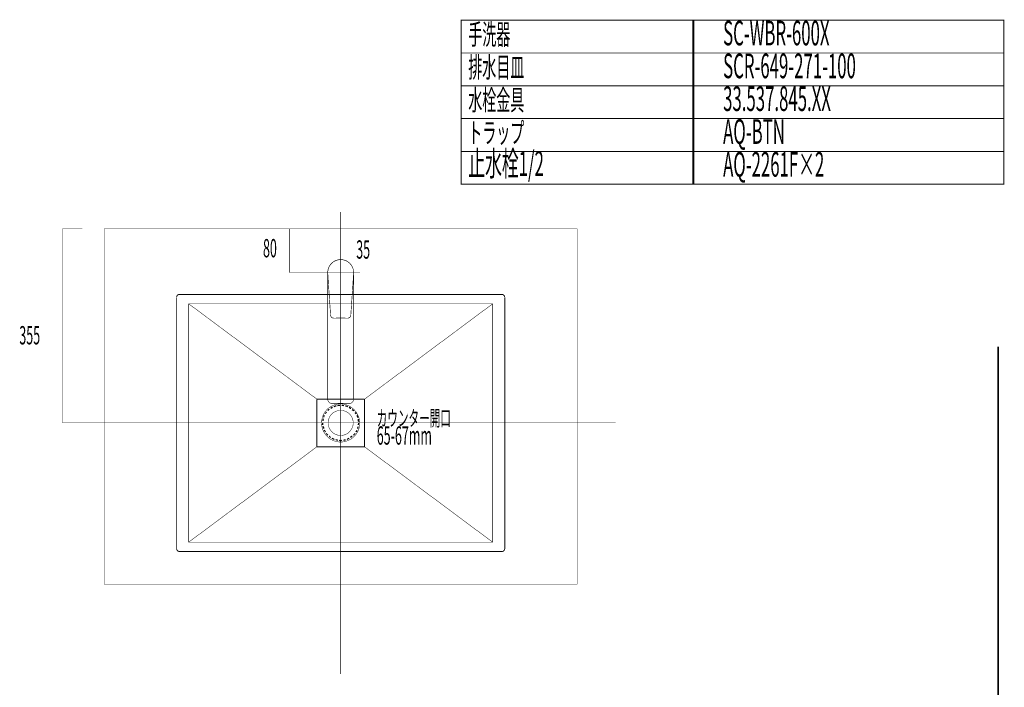
# Model space of a CAD drawing. Extents: x -60 to 482, y -330 to -7.
# Drawn here: x 298 to 478, y -134 to -12 of the extents above; entities that cross this region are included whole.
import ezdxf

# ---------------------------------------------------------------- set-up
doc = ezdxf.new("R2010")
doc.units = 0
doc.linetypes.add('AIGENLINE001', pattern=[0.7056, 0.3528, -0.3528, 0, 0])
doc.linetypes.add('AIGENLINE004', pattern=[8.0002, 4.9999, -1.0001, 1.0001, -1.0001])
for name, color, linetype in [('LAYER_1', 7, 'CONTINUOUS'), ('LAYER_15', 7, 'CONTINUOUS'), ('LAYER_2', 7, 'CONTINUOUS'), ('LAYER_25', 7, 'CONTINUOUS'), ('LAYER_27', 7, 'CONTINUOUS'), ('LAYER_28', 7, 'CONTINUOUS'), ('LAYER_3', 7, 'CONTINUOUS')]:
    doc.layers.add(name, color=color, linetype=linetype)
doc.styles.get("Standard").update_dxf_attribs({"font": 'TXT', "bigfont": 'BIGFONT'})

# ---------------------------------------------------------------- blocks, each defined once
blk = doc.blocks.new('AIGNBL01010005')
at = {"layer": 'LAYER_1'}
for points, const_width in [([(327.2234, -61.7855, 0.42391282), (326.7365, -62.2723)], 0.1693), ([(386.7334, -62.2724, 0.38187094), (386.236, -61.7855), (386.2254, -61.7855)], 0.1693), ([(360.2328, -85.2699, 0.39377636), (356.7297, -81.7774, 0.41363657), (353.2372, -85.2699, 0.41528386), (356.7297, -88.773, 0.41465279), (360.2328, -85.2699)], 0.0847), ([(359.0263, -85.2699, 0.41569464), (356.7297, -82.9839, 0.41666601), (354.4437, -85.2699, 0.41570949), (356.7297, -87.5665, 0.41474634), (359.0263, -85.2699)], 0.0847), ([(326.7365, -108.2781), (326.7365, -108.2887, 0.38567552), (327.2234, -108.7861)], 0.1693), ([(386.2254, -108.7861), (386.236, -108.7861, 0.38926798), (386.7334, -108.2887), (386.7334, -108.2781)], 0.1693)]:
    blk.add_lwpolyline(points, format="xyb", dxfattribs=dict(at, const_width=const_width))
for points, const_width in [([(326.7365, -108.2887), (326.7365, -62.2829)], 0.1693), ([(327.2339, -61.7855), (386.236, -61.7855)], 0.1693), ([(386.7334, -108.2887), (386.7334, -62.2829)], 0.1693), ([(328.9378, -107.0822), (328.9378, -63.4894)], 0.0847), ([(328.9378, -63.4894), (384.5321, -63.4894)], 0.0847), ([(328.9378, -63.4894), (352.3905, -80.9308)], 0.0847), ([(361.09, -80.9308), (384.5321, -63.4894)], 0.0847), ([(384.5321, -107.0822), (384.5321, -63.4894)], 0.0847), ([(352.3905, -89.6303), (361.09, -89.6303), (361.09, -80.9308)], 0.1693), ([(352.3905, -80.9308), (361.09, -80.9308)], 0.1693), ([(352.3905, -89.6303), (352.3905, -80.9308)], 0.1693), ([(352.3905, -89.6303), (328.9378, -107.0822)], 0.0847), ([(361.09, -89.6303), (384.5321, -107.0822)], 0.0847), ([(328.9378, -107.0822), (384.5321, -107.0822)], 0.0847), ([(327.2339, -108.7861), (386.236, -108.7861)], 0.1693)]:
    blk.add_lwpolyline(points, dxfattribs=dict(at, const_width=const_width))
at = {"layer": 'LAYER_1', "color": 1, "linetype": 'AIGENLINE001'}
blk.add_circle((356.7297, -85.2699), 3.25, dxfattribs=at)
at = {"layer": 'LAYER_1', "width": 0.5}
for s, height, p in [('カウンター開口', 2.8383, (363.3289, -85.8388)), ('65-67mm', 3.3492, (363.3289, -89.2489))]:
    blk.add_text(s, height=height, dxfattribs=at).set_placement(p)
blk = doc.blocks.new('AIGNBL0202054F')
at = {"layer": 'LAYER_2', "linetype": 'AIGENLINE004', "const_width": 0.1058, "flags": 128}
for points in [[(356.7297, -54.4021), (356.7297, -82.7488)], [(353.2032, -57.7695), (360.2561, -57.7695)]]:
    blk.add_lwpolyline(points, dxfattribs=at)
blk = doc.blocks.new('AIGNBL02030551')
at = {"layer": 'LAYER_2', "const_width": 0.1058}
blk.add_lwpolyline([(357.0972, -55.4403), (357.0954, -55.4403), (357.0917, -55.4406)], dxfattribs=at)
blk = doc.blocks.new('AIGNBL02030552')
at = {"layer": 'LAYER_2', "const_width": 0.1058}
blk.add_lwpolyline([(356.3828, -55.4406), (356.377, -55.4403)], dxfattribs=at)
blk = doc.blocks.new('AIGNBL02030553')
at = {"layer": 'LAYER_2', "const_width": 0.1058}
blk.add_lwpolyline([(357.105, -55.4408), (357.0972, -55.4403)], dxfattribs=at)
blk = doc.blocks.new('AIGNBL02030554')
at = {"layer": 'LAYER_2', "const_width": 0.1058}
blk.add_lwpolyline([(356.377, -55.4403), (356.3692, -55.4408)], dxfattribs=at)
blk = doc.blocks.new('AIGNBL02030555')
at = {"layer": 'LAYER_2', "const_width": 0.1058}
blk.add_lwpolyline([(354.892, -65.6097), (354.9053, -65.695), (354.9802, -65.8627), (355.111, -65.9979), (355.2826, -66.0855), (355.4761, -66.1157)], dxfattribs=at)
blk = doc.blocks.new('AIGNBL02030556')
at = {"layer": 'LAYER_2', "const_width": 0.1058}
blk.add_lwpolyline([(357.998, -66.1157), (358.0895, -66.1091), (358.2758, -66.0513), (358.4308, -65.9394), (358.5369, -65.7863), (358.5822, -65.6097)], dxfattribs=at)
blk = doc.blocks.new('AIGNBL02030557')
at = {"layer": 'LAYER_2', "const_width": 0.1058}
blk.add_lwpolyline([(357.5177, -66.0537), (355.9564, -66.0537)], dxfattribs=at)
blk = doc.blocks.new('AIGNBL02030558')
at = {"layer": 'LAYER_2', "const_width": 0.1058}
blk.add_lwpolyline([(355.9564, -66.0537), (355.9564, -66.1036)], dxfattribs=at)
blk = doc.blocks.new('AIGNBL02030559')
at = {"layer": 'LAYER_2', "const_width": 0.1058}
blk.add_lwpolyline([(355.9564, -66.1036), (357.5177, -66.1036)], dxfattribs=at)
blk = doc.blocks.new('AIGNBL0203055A')
at = {"layer": 'LAYER_2', "const_width": 0.1058}
blk.add_lwpolyline([(357.5177, -66.1036), (357.5177, -66.0537)], dxfattribs=at)
blk = doc.blocks.new('AIGNBL0203055B')
at = {"layer": 'LAYER_2', "const_width": 0.1058}
blk.add_lwpolyline([(355.4761, -66.1157), (357.998, -66.1157)], dxfattribs=at)
blk = doc.blocks.new('AIGNBL0203055C')
at = {"layer": 'LAYER_2', "const_width": 0.1058}
blk.add_lwpolyline([(355.9564, -66.0944), (356.7371, -66.0944)], dxfattribs=at)
blk = doc.blocks.new('AIGNBL0203055D')
at = {"layer": 'LAYER_2', "const_width": 0.1058}
blk.add_lwpolyline([(357.4982, -66.0944), (357.5177, -66.0944)], dxfattribs=at)
blk = doc.blocks.new('AIGNBL0203055E')
at = {"layer": 'LAYER_2', "const_width": 0.1058}
blk.add_lwpolyline([(357.4982, -66.0969), (357.4982, -66.0602)], dxfattribs=at)
blk = doc.blocks.new('AIGNBL0203055F')
at = {"layer": 'LAYER_2', "const_width": 0.1058}
blk.add_lwpolyline([(356.7371, -66.0969), (357.4982, -66.0969)], dxfattribs=at)
blk = doc.blocks.new('AIGNBL02030560')
at = {"layer": 'LAYER_2', "const_width": 0.1058}
blk.add_lwpolyline([(356.7371, -66.0602), (356.7371, -66.0969)], dxfattribs=at)
blk = doc.blocks.new('AIGNBL02030561')
at = {"layer": 'LAYER_2', "const_width": 0.1058}
blk.add_lwpolyline([(357.4982, -66.0602), (356.7371, -66.0602)], dxfattribs=at)
blk = doc.blocks.new('AIGNBL02030562')
at = {"layer": 'LAYER_2', "const_width": 0.1058}
blk.add_lwpolyline([(357.4982, -66.0602), (357.4982, -66.0537)], dxfattribs=at)
blk = doc.blocks.new('AIGNBL02030563')
at = {"layer": 'LAYER_2', "const_width": 0.1058}
blk.add_lwpolyline([(356.7371, -66.0602), (356.7371, -66.0537)], dxfattribs=at)
blk = doc.blocks.new('AIGNBL02030564')
at = {"layer": 'LAYER_2', "const_width": 0.1058}
blk.add_lwpolyline([(354.5492, -60.6136), (354.7205, -63.1119), (354.892, -65.6097)], dxfattribs=at)
blk = doc.blocks.new('AIGNBL02030565')
at = {"layer": 'LAYER_2', "const_width": 0.1058}
blk.add_lwpolyline([(354.4686, -59.3681), (354.4812, -59.5701), (354.5147, -60.0947), (354.5492, -60.6136)], dxfattribs=at)
blk = doc.blocks.new('AIGNBL02030566')
at = {"layer": 'LAYER_2', "const_width": 0.1058}
blk.add_lwpolyline([(354.3714, -57.7777), (354.4686, -59.3681)], dxfattribs=at)
blk = doc.blocks.new('AIGNBL02030567')
at = {"layer": 'LAYER_2', "const_width": 0.1058}
blk.add_lwpolyline([(354.382, -57.7774), (354.3714, -57.7777)], dxfattribs=at)
blk = doc.blocks.new('AIGNBL02030568')
at = {"layer": 'LAYER_2', "const_width": 0.1058}
blk.add_lwpolyline([(359.0055, -59.3681), (359.1028, -57.7777)], dxfattribs=at)
blk = doc.blocks.new('AIGNBL02030569')
at = {"layer": 'LAYER_2', "const_width": 0.1058}
blk.add_lwpolyline([(358.9249, -60.6136), (358.9377, -60.4253), (358.9714, -59.9118), (359.0055, -59.3681)], dxfattribs=at)
blk = doc.blocks.new('AIGNBL0203056A')
at = {"layer": 'LAYER_2', "const_width": 0.1058}
blk.add_lwpolyline([(358.5822, -65.6097), (358.7536, -63.1119), (358.9249, -60.6136)], dxfattribs=at)
blk = doc.blocks.new('AIGNBL0203056B')
at = {"layer": 'LAYER_2', "const_width": 0.1058}
blk.add_lwpolyline([(359.0921, -57.7774), (359.1028, -57.7777)], dxfattribs=at)
blk = doc.blocks.new('AIGNBL0203056C')
at = {"layer": 'LAYER_2', "const_width": 0.1058}
blk.add_lwpolyline([(356.3692, -55.4408, 0.36919977), (354.3714, -57.7777)], format="xyb", dxfattribs=at)
blk = doc.blocks.new('AIGNBL0203056D')
at = {"layer": 'LAYER_2', "const_width": 0.1058}
blk.add_lwpolyline([(357.0979, -55.4411), (357.0674, -55.4386), (357.0003, -55.4319), (356.9032, -55.4242), (356.787, -55.4195), (356.666, -55.42), (356.5535, -55.4254), (356.4609, -55.4331), (356.3988, -55.4393), (356.3763, -55.4411)], dxfattribs=at)
blk = doc.blocks.new('AIGNBL0203056E')
at = {"layer": 'LAYER_2', "const_width": 0.1058}
blk.add_lwpolyline([(359.1028, -57.7777, 0.36919803), (357.105, -55.4408)], format="xyb", dxfattribs=at)
blk = doc.blocks.new('AIGNBL0203056F')
at = {"layer": 'LAYER_2', "const_width": 0.1058}
blk.add_lwpolyline([(359.0921, -57.7774), (359.0897, -57.7772), (359.0832, -57.7772), (359.0733, -57.7767), (359.0611, -57.7764), (359.0556, -57.7761), (359.0541, -57.7761)], dxfattribs=at)
blk = doc.blocks.new('AIGNBL02030570')
at = {"layer": 'LAYER_2', "const_width": 0.1058}
blk.add_lwpolyline([(354.382, -57.7774), (354.3844, -57.7772), (354.3909, -57.7772), (354.4008, -57.7767), (354.4131, -57.7764), (354.4184, -57.7761), (354.4201, -57.7761)], dxfattribs=at)
blk = doc.blocks.new('AIGNBL02030571')
at = {"layer": 'LAYER_2', "const_width": 0.1058}
blk.add_lwpolyline([(356.3763, -55.4411), (356.3841, -55.4406)], dxfattribs=at)
blk = doc.blocks.new('AIGNBL02030572')
at = {"layer": 'LAYER_2', "const_width": 0.1058}
blk.add_lwpolyline([(357.0979, -55.4411), (357.0901, -55.4406)], dxfattribs=at)
blk = doc.blocks.new('AIGNBL02030573')
at = {"layer": 'LAYER_2', "const_width": 0.1058}
blk.add_lwpolyline([(356.628, -55.406, 0.4016545), (354.3633, -57.7705)], format="xyb", dxfattribs=at)
blk = doc.blocks.new('AIGNBL02030574')
at = {"layer": 'LAYER_2', "const_width": 0.1058}
blk.add_lwpolyline([(358.5148, -56.2167, 0.17635849), (357.0981, -55.4329)], format="xyb", dxfattribs=at)
blk = doc.blocks.new('AIGNBL02030575')
at = {"layer": 'LAYER_2', "const_width": 0.1058}
blk.add_lwpolyline([(354.3633, -80.9316), (354.3633, -57.7705)], dxfattribs=at)
blk = doc.blocks.new('AIGNBL02030576')
at = {"layer": 'LAYER_2', "const_width": 0.1058}
blk.add_lwpolyline([(359.0962, -57.886), (359.0962, -80.9316)], dxfattribs=at)
blk = doc.blocks.new('AIGNBL02030577')
at = {"layer": 'LAYER_2', "const_width": 0.1058}
blk.add_lwpolyline([(358.3155, -81.7122, 0.4142325), (359.0962, -80.9316)], format="xyb", dxfattribs=at)
blk = doc.blocks.new('AIGNBL02030578')
at = {"layer": 'LAYER_2', "const_width": 0.1058}
blk.add_lwpolyline([(354.3633, -80.9316, 0.41417229), (355.1439, -81.7122)], format="xyb", dxfattribs=at)
blk = doc.blocks.new('AIGNBL02030579')
at = {"layer": 'LAYER_2', "const_width": 0.1058}
blk.add_lwpolyline([(358.3155, -81.7122), (355.1439, -81.7122)], dxfattribs=at)
blk = doc.blocks.new('AIGNBL02020550')
at = {"layer": 'LAYER_2'}
for name in ['AIGNBL02030573', 'AIGNBL0203056C', 'AIGNBL0203056D', 'AIGNBL02030552', 'AIGNBL02030554', 'AIGNBL02030571', 'AIGNBL02030551', 'AIGNBL02030553', 'AIGNBL02030572', 'AIGNBL02030574', 'AIGNBL0203056E', 'AIGNBL02030575', 'AIGNBL02030566', 'AIGNBL02030567', 'AIGNBL02030570', 'AIGNBL02030565', 'AIGNBL02030569', 'AIGNBL02030568', 'AIGNBL0203056F', 'AIGNBL0203056B', 'AIGNBL02030576', 'AIGNBL02030564', 'AIGNBL0203056A', 'AIGNBL02030555', 'AIGNBL0203055B', 'AIGNBL02030557', 'AIGNBL02030558', 'AIGNBL0203055C', 'AIGNBL02030559', 'AIGNBL02030563', 'AIGNBL02030560', 'AIGNBL02030561', 'AIGNBL0203055F', 'AIGNBL02030562', 'AIGNBL0203055E', 'AIGNBL0203055D', 'AIGNBL0203055A', 'AIGNBL02030556', 'AIGNBL02030578', 'AIGNBL02030577', 'AIGNBL02030579']:
    blk.add_blockref(name, (0, 0), dxfattribs=at)
blk = doc.blocks.new('AIGNBL0201054E')
at = {"layer": 'LAYER_2'}
for name in ['AIGNBL0202054F', 'AIGNBL02020550']:
    blk.add_blockref(name, (0, 0), dxfattribs=at)
blk = doc.blocks.new('AIGNBL19010077')
at = {"layer": 'LAYER_25', "linetype": 'AIGENLINE001', "const_width": 0.0882, "flags": 128}
blk.add_lwpolyline([(356.7297, -46.7354), (356.7297, -131.1628)], dxfattribs=at)

msp = doc.modelspace()

# ---------------------------------------------------------------- linework, layer by layer
at = {"layer": 'LAYER_15', "const_width": 0.1764}
for points in [[(421.3252, -17.6279), (378.7459, -17.6279), (378.7459, -11.6279), (421.3252, -11.6279)], [(478.0022, -17.6279), (421.1388, -17.6279), (421.1388, -11.6279), (478.0022, -11.6279)], [(421.3252, -23.6279), (378.7459, -23.6279), (378.7459, -17.6279), (421.3252, -17.6279)], [(478.0022, -23.6279), (421.1388, -23.6279), (421.1388, -17.6279), (478.0022, -17.6279)], [(421.3252, -29.6278), (378.7459, -29.6278), (378.7459, -23.6279), (421.3252, -23.6279)], [(478.0022, -29.6278), (421.1388, -29.6278), (421.1388, -23.6279), (478.0022, -23.6279)], [(421.3252, -35.6278), (378.7459, -35.6278), (378.7459, -29.6278), (421.3252, -29.6278)], [(478.0022, -35.6278), (421.1388, -35.6278), (421.1388, -29.6278), (478.0022, -29.6278)], [(421.3252, -41.6278), (378.7459, -41.6278), (378.7459, -35.6278), (421.3252, -35.6278)], [(478.0022, -41.6278), (421.1388, -41.6278), (421.1388, -35.6278), (478.0022, -35.6278)]]:
    msp.add_lwpolyline(points, close=True, dxfattribs=at)
at = {"layer": 'LAYER_25', "linetype": 'AIGENLINE001', "const_width": 0.0882, "flags": 128}
msp.add_lwpolyline([(305.8784, -85.2699), (407.0308, -85.2699)], dxfattribs=at)
at = {"layer": 'LAYER_27', "const_width": 0.3528}
msp.add_lwpolyline([(476.9614, -71.3321), (476.9614, -252.6685)], dxfattribs=at)
msp.add_lwpolyline([(476.9614, -71.3321), (476.9614, -252.6685)], dxfattribs=at)
at = {"layer": 'LAYER_28', "const_width": 0.0882}
for points in [[(305.8787, -49.7696), (305.8787, -85.2699)], [(347.4066, -49.7696), (347.4068, -57.7695)], [(347.4066, -57.7695), (356.3679, -57.7695)]]:
    msp.add_lwpolyline(points, dxfattribs=at)
at = {"layer": 'LAYER_28', "linetype": 'AIGENLINE001', "const_width": 0.0882, "flags": 128}
msp.add_lwpolyline([(305.8788, -49.7696), (309.5175, -49.7696)], dxfattribs=at)
at = {"layer": 'LAYER_28', "const_width": 0.0882}
msp.add_lwpolyline([(399.9787, -114.7696), (313.4806, -114.7696), (313.4806, -49.7696), (399.9787, -49.7696)], close=True, dxfattribs=at)

# ---------------------------------------------------------------- block references
at = {"layer": 'LAYER_1'}
msp.add_blockref('AIGNBL01010005', (0, 0), dxfattribs=at)
at = {"layer": 'LAYER_2'}
msp.add_blockref('AIGNBL0201054E', (0, 0), dxfattribs=at)
at = {"layer": 'LAYER_25'}
msp.add_blockref('AIGNBL19010077', (0, 0), dxfattribs=at)

# ---------------------------------------------------------------- texts
at = {"layer": 'LAYER_15', "width": 0.5}
for s, height, p in [('手洗器', 3.7519, (380.0729, -16.1001)), ('SC-WBR-600X', 4.5023, (426.672, -16.2402)), ('排水目皿', 3.7519, (380.0729, -22.1001)), ('SCR-649-271-100', 4.5023, (426.672, -22.2402)), ('水栓金具', 3.7519, (380.0729, -28.1001)), ('33.537.845.XX', 4.5023, (426.672, -28.2401)), ('トラップ', 3.7519, (380.0729, -34.1001)), ('AQ-BTN', 4.5023, (426.672, -34.2401)), ('止水栓1/2', 4.5023, (380.0729, -40.1001)), ('AQ-2261F×2', 4.5023, (426.672, -40.2401))]:
    msp.add_text(s, height=height, dxfattribs=at).set_placement(p)
at = {"layer": 'LAYER_28', "width": 0.5}
for s, p in [('80', (342.5307, -54.9975)), ('355', (297.9704, -70.9173))]:
    msp.add_text(s, height=3.3492, dxfattribs=at).set_placement(p)
at = {"layer": 'LAYER_3', "width": 0.5}
msp.add_text('35', height=3.3492, dxfattribs=at).set_placement((359.5788, -55.2362))

doc.saveas('drawing.dxf')
